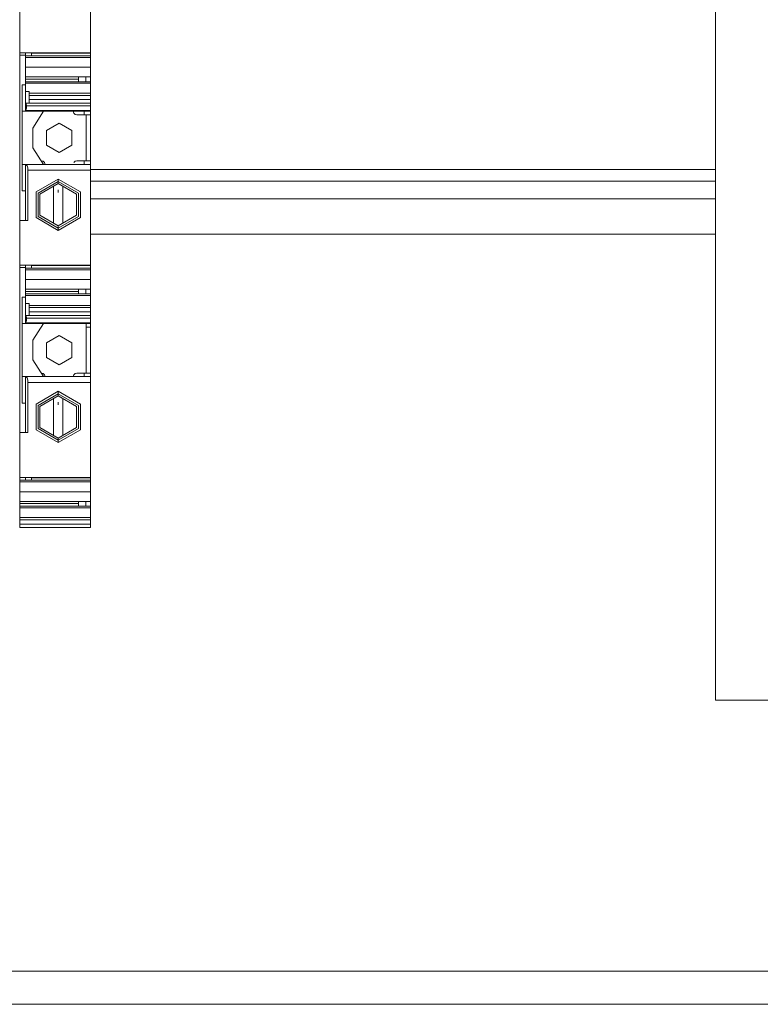
# Model space of a CAD drawing. Units: millimetres. Extents: x -1312 to 9199, y -40 to 459.
# Drawn here: x 8133 to 8146, y 74 to 90 of the extents above; entities that cross this region are included whole.
import ezdxf

# ---------------------------------------------------------------- set-up
doc = ezdxf.new("R2010")
doc.units = ezdxf.units.MM
doc.layers.add('1 Основная', color=30, linetype='Continuous', lineweight=50)

msp = doc.modelspace()

# ---------------------------------------------------------------- linework, layer by layer
at = {"layer": '1 Основная', "linetype": 'Continuous', "lineweight": 0, "ltscale": 4}
for p, q in [((8133.16, 97.842), (8133.16, 85.402)), ((8134.36, 92.565), (8134.36, 89.349)), ((8134.36, 90.139), (8134.36, 90.163)), ((8134.36, 90.113), (8134.36, 90.139)), ((8134.36, 89.896), (8134.36, 90.033)), ((8134.36, 89.88), (8134.36, 89.78)), ((8133.16, 89.669), (8133.16, 89.708)), ((8134.36, 89.754), (8134.36, 89.78)), ((8133.16, 89.637), (8134.36, 89.637)), ((8133.16, 89.596), (8133.26, 89.596)), ((8133.26, 89.637), (8133.26, 88.985)), ((8133.26, 89.596), (8133.26, 88.985)), ((8133.26, 89.588), (8134.36, 89.588)), ((8133.26, 89.56), (8134.36, 89.56)), ((8133.36, 89.588), (8133.36, 89.637)), ((8133.36, 89.63), (8134.36, 89.63)), ((8134.36, 86.128), (8134.36, 89.639)), ((8133.26, 89.394), (8134.36, 89.394)), ((8134.36, 89.488), (8134.36, 89.478)), ((8134.36, 89.449), (8134.36, 89.478)), ((8134.36, 89.408), (8134.36, 89.418)), ((8134.36, 89.377), (8134.36, 89.349)), ((8134.36, 89.372), (8134.36, 89.349)), ((8133.26, 89.304), (8133.26, 88.646)), ((8133.26, 89.23), (8134.36, 89.23)), ((8133.26, 89.192), (8134.16, 89.192)), ((8133.26, 89.162), (8133.26, 89.182)), ((8134.16, 89.149), (8134.16, 89.23)), ((8134.28, 89.149), (8134.28, 89.23)), ((8133.2, 89.096), (8133.26, 89.096)), ((8133.26, 89.149), (8134.36, 89.149)), ((8133.26, 89.121), (8134.36, 89.121)), ((8133.32, 88.955), (8134.36, 88.955)), ((8133.32, 88.916), (8134.36, 88.916)), ((8133.32, 88.845), (8134.36, 88.845)), ((8133.26, 88.666), (8133.27, 88.68)), ((8133.27, 88.68), (8133.277, 88.7)), ((8133.277, 88.7), (8133.278, 88.737)), ((8133.278, 88.737), (8134.36, 88.737)), ((8133.32, 88.785), (8134.36, 88.785)), ((8133.26, 88.661), (8134.36, 88.661)), ((8133.26, 88.646), (8134.36, 88.646)), ((8133.384, 88.363), (8133.563, 88.646)), ((8133.563, 88.646), (8134.256, 88.646)), ((8134.07, 88.646), (8134.078, 88.616)), ((8134.078, 88.616), (8134.1, 88.594)), ((8134.1, 88.594), (8134.13, 88.586)), ((8134.13, 88.586), (8134.36, 88.586)), ((8134.256, 88.646), (8134.36, 88.646)), ((8134.256, 88.586), (8134.256, 88.646)), ((8134.29, 87.806), (8134.29, 88.586)), ((8133.614, 88.321), (8133.83, 88.446)), ((8133.83, 88.446), (8134.047, 88.321)), ((8134.047, 88.071), (8134.047, 88.321)), ((8133.83, 87.946), (8134.047, 88.071)), ((8134.36, 88.016), (8134.36, 88.116)), ((8133.2, 87.746), (8133.26, 87.746)), ((8133.26, 87.746), (8134.36, 87.746)), ((8133.26, 86.796), (8133.26, 87.746)), ((8133.264, 87.746), (8133.287, 87.723)), ((8133.287, 87.723), (8133.297, 87.688)), ((8133.297, 87.688), (8133.3, 87.646)), ((8133.525, 87.806), (8133.53, 87.806)), ((8133.53, 87.806), (8133.56, 87.798)), ((8133.56, 87.798), (8133.582, 87.776)), ((8133.563, 87.746), (8133.588, 87.746)), ((8133.582, 87.776), (8133.59, 87.746)), ((8134.078, 87.776), (8134.1, 87.798)), ((8134.1, 87.798), (8134.13, 87.806)), ((8134.13, 87.806), (8134.29, 87.806)), ((8134.256, 87.806), (8134.256, 87.746)), ((8134.29, 87.806), (8134.36, 87.806)), ((8134.36, 84.985), (8134.36, 87.746)), ((8134.36, 87.66), (8144.96, 87.66)), ((8133.438, 87.279), (8133.814, 87.497)), ((8133.472, 87.259), (8133.814, 87.457)), ((8133.504, 87.241), (8133.814, 87.42)), ((8133.732, 86.751), (8133.732, 87.373)), ((8133.892, 86.749), (8133.892, 87.375)), ((8134.36, 87.46), (8144.96, 87.46)), ((8133.26, 86.796), (8133.26, 87.296)), ((8133.504, 86.883), (8133.504, 87.241)), ((8133.812, 87.267), (8133.812, 87.312)), ((8134.124, 86.883), (8134.124, 87.241)), ((8134.156, 86.864), (8134.156, 87.259)), ((8134.191, 86.844), (8134.191, 87.279)), ((8134.36, 87.16), (8144.96, 87.16)), ((8133.504, 86.883), (8133.814, 86.704)), ((8133.16, 86.796), (8133.3, 86.796)), ((8133.814, 86.667), (8133.814, 86.647)), ((8134.36, 86.418), (8134.36, 86.562)), ((8134.36, 86.533), (8134.36, 86.562)), ((8134.36, 86.538), (8134.36, 86.562)), ((8134.36, 86.56), (8144.96, 86.56)), ((8134.36, 86.418), (8134.36, 86.433)), ((8134.36, 86.296), (8134.36, 86.409)), ((8134.36, 86.338), (8134.36, 86.357)), ((8134.36, 86.307), (8134.36, 86.319)), ((8134.36, 86.115), (8134.36, 86.313)), ((8134.36, 86.309), (8134.36, 86.267)), ((8134.36, 86.137), (8134.36, 86.267)), ((8134.36, 86.183), (8134.36, 86.137)), ((8133.16, 86.069), (8133.16, 86.108)), ((8133.16, 86.037), (8134.36, 86.037)), ((8133.26, 85.385), (8133.26, 86.037)), ((8133.36, 85.988), (8133.36, 86.037)), ((8133.36, 86.03), (8134.36, 86.03)), ((8134.36, 86.094), (8134.36, 86.137)), ((8134.36, 85.805), (8134.36, 86.137)), ((8134.36, 86.067), (8134.36, 86.108)), ((8134.36, 85.632), (8134.36, 86.103)), ((8133.16, 85.996), (8133.26, 85.996)), ((8133.26, 85.988), (8134.36, 85.988)), ((8133.26, 85.988), (8133.26, 85.832)), ((8133.26, 85.96), (8134.36, 85.96)), ((8134.36, 85.849), (8134.36, 85.973)), ((8134.36, 85.849), (8134.36, 85.878)), ((8133.26, 85.794), (8134.36, 85.794)), ((8134.36, 85.808), (8134.36, 85.818)), ((8134.36, 85.777), (8134.36, 85.749)), ((8134.36, 85.772), (8134.36, 85.749)), ((8133.26, 85.63), (8134.36, 85.63)), ((8133.26, 85.592), (8134.16, 85.592)), ((8133.26, 85.549), (8134.36, 85.549)), ((8133.26, 85.521), (8134.36, 85.521)), ((8134.16, 85.549), (8134.16, 85.63)), ((8134.28, 85.549), (8134.28, 85.63)), ((8133.16, 85.385), (8133.16, 81.585)), ((8133.2, 85.496), (8133.26, 85.496)), ((8133.26, 85.496), (8133.26, 85.046)), ((8133.32, 85.185), (8133.32, 85.385)), ((8133.32, 85.355), (8134.36, 85.355)), ((8134.36, 85.385), (8134.36, 85.418)), ((8133.32, 85.316), (8134.36, 85.316)), ((8133.32, 85.245), (8134.36, 85.245)), ((8133.32, 85.185), (8133.38, 85.185)), ((8133.32, 85.185), (8134.36, 85.185)), ((8134.36, 85.199), (8134.36, 85.236)), ((8134.36, 85.232), (8134.36, 81.985)), ((8133.26, 85.066), (8133.27, 85.08)), ((8133.26, 85.061), (8134.36, 85.061)), ((8133.26, 85.046), (8134.36, 85.046)), ((8133.27, 85.08), (8133.277, 85.1)), ((8133.277, 85.1), (8133.278, 85.137)), ((8133.278, 85.137), (8134.36, 85.137)), ((8133.384, 84.763), (8133.563, 85.046)), ((8133.563, 85.046), (8134.36, 85.046)), ((8134.29, 84.206), (8134.29, 85.046)), ((8133.614, 84.721), (8133.83, 84.846)), ((8133.83, 84.846), (8134.047, 84.721)), ((8134.29, 84.985), (8134.36, 84.985)), ((8134.047, 84.471), (8134.047, 84.721)), ((8133.83, 84.346), (8134.047, 84.471)), ((8133.525, 84.206), (8133.53, 84.206)), ((8133.53, 84.206), (8133.56, 84.198)), ((8133.56, 84.198), (8133.582, 84.176)), ((8133.582, 84.176), (8133.59, 84.146)), ((8134.07, 84.146), (8134.078, 84.176)), ((8134.078, 84.176), (8134.1, 84.198)), ((8134.1, 84.198), (8134.13, 84.206)), ((8134.13, 84.206), (8134.29, 84.206)), ((8134.256, 84.206), (8134.256, 84.146)), ((8134.29, 84.206), (8134.36, 84.206)), ((8133.2, 84.146), (8133.26, 84.146)), ((8133.26, 84.146), (8134.36, 84.146)), ((8133.26, 83.196), (8133.26, 84.146)), ((8133.264, 84.146), (8133.287, 84.123)), ((8133.287, 84.123), (8133.297, 84.088)), ((8133.297, 84.088), (8133.3, 84.046)), ((8133.36, 84.146), (8133.56, 84.146)), ((8133.438, 83.679), (8133.814, 83.897)), ((8133.26, 83.196), (8133.26, 83.696)), ((8133.504, 83.641), (8133.814, 83.82)), ((8133.732, 83.773), (8133.732, 83.151)), ((8133.812, 83.666), (8133.812, 83.711)), ((8133.892, 83.149), (8133.892, 83.775)), ((8134.191, 83.244), (8134.191, 83.679)), ((8133.504, 83.283), (8133.504, 83.641)), ((8134.124, 83.283), (8134.124, 83.641)), ((8134.156, 83.264), (8134.156, 83.659)), ((8133.16, 83.196), (8133.3, 83.196)), ((8133.504, 83.283), (8133.814, 83.104)), ((8133.814, 83.067), (8133.814, 83.047)), ((8134.36, 82.696), (8134.36, 82.809)), ((8134.36, 82.707), (8134.36, 82.719)), ((8134.36, 82.709), (8134.36, 82.667)), ((8134.36, 82.537), (8134.36, 82.667)), ((8133.16, 82.469), (8133.16, 82.508)), ((8133.16, 82.437), (8134.36, 82.437)), ((8133.16, 82.388), (8134.36, 82.388)), ((8133.16, 82.36), (8134.36, 82.36)), ((8133.26, 82.388), (8133.26, 82.437)), ((8133.36, 82.388), (8133.36, 82.437)), ((8133.36, 82.43), (8134.36, 82.43)), ((8134.36, 81.585), (8134.36, 82.437)), ((8133.16, 82.194), (8134.36, 82.194)), ((8134.36, 82.233), (8134.36, 82.309)), ((8134.36, 81.985), (8134.36, 82.274)), ((8134.36, 82.236), (8134.36, 82.248)), ((8134.36, 82.216), (8134.36, 82.233)), ((8134.36, 82.208), (8134.36, 82.218)), ((8133.16, 82.03), (8134.36, 82.03)), ((8134.16, 81.949), (8134.16, 82.03)), ((8134.28, 81.949), (8134.28, 82.03)), ((8133.16, 81.992), (8134.16, 81.992)), ((8133.16, 81.949), (8134.36, 81.949)), ((8133.16, 81.921), (8134.36, 81.921)), ((8134.36, 81.585), (8134.36, 81.844)), ((8133.16, 81.755), (8134.36, 81.755)), ((8133.16, 81.716), (8134.36, 81.716)), ((8134.36, 81.802), (8134.36, 81.785)), ((8133.16, 81.645), (8134.36, 81.645)), ((8133.16, 81.585), (8134.36, 81.585)), ((8133.36, 81.585), (8134.36, 81.585)), ((8134.36, 81.619), (8134.36, 81.585)), ((8085.357, 73.5), (8190.643, 73.5))]:
    msp.add_line(p, q, dxfattribs=at)
for points in [[(8147.56, 78.66), (8144.96, 78.66), (8144.96, 101.46), (8147.56, 101.46)], [(8133.16, 81.585), (8133.16, 96.031), (8134.36, 96.031)], [(8134.36, 88.785), (8134.36, 91.346), (8134.36, 91.806)], [(8134.36, 89.725), (8134.36, 89.78), (8134.36, 89.405)], [(8133.2, 89.096), (8133.2, 88.646), (8133.26, 88.646)], [(8133.26, 88.985), (8133.32, 88.985), (8133.32, 88.785)], [(8133.278, 88.737), (8133.27, 88.785), (8133.32, 88.785)], [(8134.36, 87.746), (8134.36, 88.586), (8134.36, 88.785)], [(8133.26, 87.296), (8133.2, 87.296), (8133.2, 88.646)], [(8133.384, 88.363), (8133.384, 88.029), (8133.563, 87.746)], [(8133.614, 88.321), (8133.614, 88.071), (8133.83, 87.946)], [(8133.3, 86.796), (8133.3, 87.646), (8134.36, 87.646)], [(8134.156, 87.259), (8133.814, 87.457), (8133.814, 87.497), (8134.191, 87.279)], [(8134.124, 87.241), (8133.814, 87.42), (8133.814, 87.457), (8134.156, 87.259)], [(8133.438, 87.279), (8133.438, 86.844), (8133.814, 86.627)], [(8133.472, 87.259), (8133.472, 86.864), (8133.814, 86.667)], [(8134.156, 86.864), (8133.814, 86.667), (8133.814, 86.704), (8134.124, 86.883)], [(8133.814, 86.647), (8133.814, 86.627), (8134.191, 86.844)], [(8133.2, 85.496), (8133.2, 85.046), (8133.26, 85.046)], [(8133.26, 85.046), (8133.26, 85.385), (8133.32, 85.385)], [(8133.278, 85.137), (8133.27, 85.185), (8133.32, 85.185)], [(8133.26, 83.696), (8133.2, 83.696), (8133.2, 85.046)], [(8134.36, 82.437), (8134.36, 84.146), (8134.36, 84.985)], [(8133.384, 84.763), (8133.384, 84.429), (8133.563, 84.146)], [(8133.614, 84.721), (8133.614, 84.471), (8133.83, 84.346)], [(8133.3, 83.196), (8133.3, 84.046), (8134.36, 84.046)], [(8133.814, 83.067), (8133.472, 83.264), (8133.472, 83.659), (8133.814, 83.857)], [(8134.156, 83.659), (8133.814, 83.857), (8133.814, 83.897), (8134.191, 83.679)], [(8134.124, 83.641), (8133.814, 83.82), (8133.814, 83.857), (8134.156, 83.659)], [(8133.438, 83.679), (8133.438, 83.244), (8133.814, 83.027)], [(8134.156, 83.264), (8133.814, 83.067), (8133.814, 83.104), (8134.124, 83.283)], [(8133.814, 83.047), (8133.814, 83.027), (8134.191, 83.244)], [(8134.36, 82.494), (8134.36, 82.537), (8134.36, 82.205)], [(8084.69, 73.722), (8084.136, 74.06), (8191.864, 74.06)]]:
    msp.add_lwpolyline(points, dxfattribs=at)

doc.saveas('drawing.dxf')
